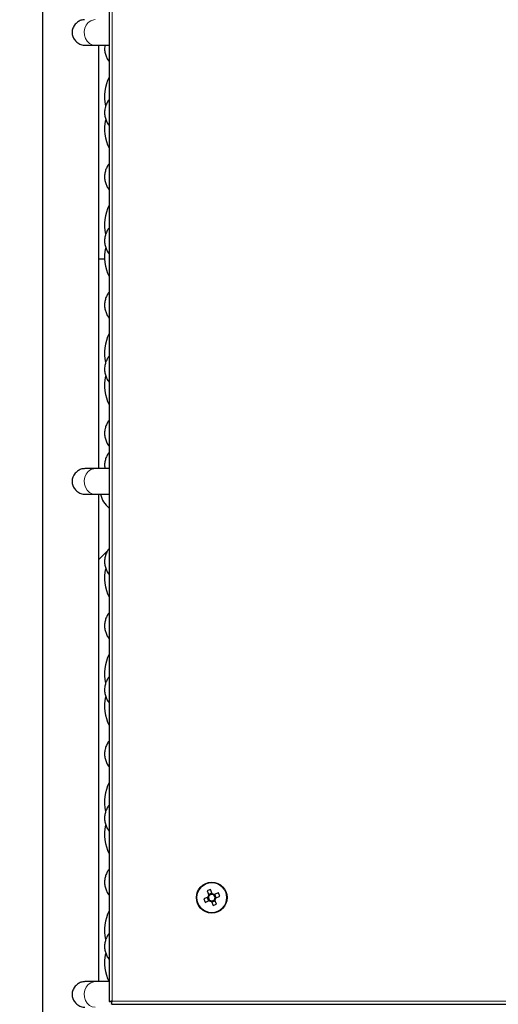
# Model space of a CAD drawing. Units: millimetres. Extents: x 150 to 12450, y 150 to 8760.
# Drawn here: x 2388 to 2575, y 5918 to 6302 of the extents above; entities that cross this region are included whole.
import ezdxf

# ---------------------------------------------------------------- set-up
doc = ezdxf.new("R2010")
doc.units = ezdxf.units.MM
doc.header["$LTSCALE"] = 30
for name, color, linetype in [('BEMAßUNG', 7, 'Continuous'), ('KONTUR', 2, 'Continuous'), ('SCHRAFFUR', 4, 'Continuous')]:
    doc.layers.add(name, color=color, linetype=linetype)
doc.styles.add('SLDTEXTSTYLE0', font='TXT', dxfattribs={"width": 0.75})
doc.dimstyles.new('SLDDIMSTYLE2', dxfattribs={"dimtxt": 90, "dimasz": 99.06, "dimexe": 0, "dimexo": 0.0625, "dimgap": 22.5, "dimtad": 1, "dimdec": 0, "dimrnd": 1e-09, "dimzin": 12, "dimdsep": 46, "dimtxsty": 'SLDTEXTSTYLE0', "dimsah": 1, "dimcen": 0.09, "dimadec": 0, "dimazin": 3, "dimtfac": 1, "dimtdec": 0, "dimtofl": 0, "dimtmove": 0, "dimatfit": 3, "dimfxl": 1, "dimfrac": 2, "dimtolj": 1, "dimtzin": 12, "dimarcsym": 0})

# ---------------------------------------------------------------- blocks, each defined once
blk = doc.blocks.new('_D_14')
at = {"layer": 'BEMAßUNG'}
for p, q in [((1974.8, 6078.43), (1974.8, 7882.97)), ((3372.5, 6868.87), (3372.5, 7882.97)), ((3372.5, 7867.97), (1974.8, 7867.97))]:
    blk.add_line(p, q, dxfattribs=at)
for points in [[(1974.8, 7867.97), (2073.86, 7852.73), (2073.86, 7883.21)], [(3372.5, 7867.97), (3273.44, 7883.21), (3273.44, 7852.73)]]:
    blk.add_solid(points, dxfattribs=at)
at = {"layer": 'BEMAßUNG', "char_height": 90, "attachment_point": 1, "style": 'SLDTEXTSTYLE0'}
for s, insert in [('Gesamttiefe', (2162.71, 7983.98)), ('1398', (2918.59, 7983.98))]:
    blk.add_mtext(s, dxfattribs=dict(at, insert=insert))

msp = doc.modelspace()

# ---------------------------------------------------------------- hatches: boundary and pattern name
at = {"layer": 'SCHRAFFUR'}
h = msp.add_hatch(dxfattribs=at)
h.set_pattern_fill('HEX', color=256, scale=3.75, style=0)
edge = h.paths.add_edge_path(flags=0)
edge.add_line((2139.5, 6754.15), (2139.5, 6759.05))
edge.add_line((2139.5, 6759.05), (2138.85, 6759.21))
edge.add_arc((2138.9, 6759.41), 0.2, 180, 255.9638, ccw=False)
edge.add_line((2138.7, 6759.41), (2138.7, 6759.75))
edge.add_line((2138.7, 6759.75), (2139.5, 6761.95))
edge.add_line((2139.5, 6761.95), (2139.5, 6762.75))
edge.add_line((2139.5, 6762.75), (2138.85, 6762.91))
edge.add_arc((2138.9, 6763.11), 0.2, 180, 255.9638, ccw=False)
edge.add_line((2138.7, 6763.11), (2138.7, 6763.45))
edge.add_line((2138.7, 6763.45), (2139.73, 6766.29))
edge.add_arc((2140.5, 6765.65), 1, 39.9662, 140.0338, ccw=False)
edge.add_line((2141.26, 6766.29), (2142.3, 6763.45))
edge.add_line((2142.3, 6763.45), (2142.3, 6763.11))
edge.add_arc((2142.1, 6763.11), 0.2, 284.0362, 360, ccw=False)
edge.add_line((2142.15, 6762.91), (2141.5, 6762.75))
edge.add_line((2141.5, 6762.75), (2141.5, 6761.95))
edge.add_line((2141.5, 6761.95), (2142.3, 6759.75))
edge.add_line((2142.3, 6759.75), (2142.3, 6759.41))
edge.add_arc((2142.1, 6759.41), 0.2, 284.0362, 360, ccw=False)
edge.add_line((2142.15, 6759.21), (2141.5, 6759.05))
edge.add_line((2141.5, 6759.05), (2141.5, 6754.15))
edge.add_arc((2142.5, 6754.15), 1, 180, 270)
edge.add_line((2142.5, 6753.15), (2147.75, 6753.15))
edge.add_line((2147.75, 6753.15), (2147.75, 6755.65))
edge.add_line((2147.75, 6755.65), (2149.25, 6755.65))
edge.add_line((2149.25, 6755.65), (2149.25, 6753.15))
edge.add_line((2149.25, 6753.15), (2155.75, 6753.15))
edge.add_line((2155.75, 6753.15), (2155.75, 6755.65))
edge.add_line((2155.75, 6755.65), (2157.25, 6755.65))
edge.add_line((2157.25, 6755.65), (2157.25, 6753.15))
edge.add_line((2157.25, 6753.15), (2163.75, 6753.15))
edge.add_line((2163.75, 6753.15), (2163.75, 6755.65))
edge.add_line((2163.75, 6755.65), (2165.25, 6755.65))
edge.add_line((2165.25, 6755.65), (2165.25, 6753.15))
edge.add_line((2165.25, 6753.15), (2171.75, 6753.15))
edge.add_line((2171.75, 6753.15), (2171.75, 6755.65))
edge.add_line((2171.75, 6755.65), (2173.25, 6755.65))
edge.add_line((2173.25, 6755.65), (2173.25, 6753.15))
edge.add_line((2173.25, 6753.15), (2179.75, 6753.15))
edge.add_line((2179.75, 6753.15), (2179.75, 6755.65))
edge.add_line((2179.75, 6755.65), (2181.25, 6755.65))
edge.add_line((2181.25, 6755.65), (2181.25, 6753.15))
edge.add_line((2181.25, 6753.15), (2187.75, 6753.15))
edge.add_line((2187.75, 6753.15), (2187.75, 6755.65))
edge.add_line((2187.75, 6755.65), (2189.25, 6755.65))
edge.add_line((2189.25, 6755.65), (2189.25, 6753.15))
edge.add_line((2189.25, 6753.15), (2195.75, 6753.15))
edge.add_line((2195.75, 6753.15), (2195.75, 6755.65))
edge.add_line((2195.75, 6755.65), (2197.25, 6755.65))
edge.add_line((2197.25, 6755.65), (2197.25, 6753.15))
edge.add_line((2197.25, 6753.15), (2202.5, 6753.15))
edge.add_arc((2202.5, 6754.15), 1, 270, 360)
edge.add_line((2203.5, 6754.15), (2203.5, 6759.05))
edge.add_line((2203.5, 6759.05), (2202.85, 6759.21))
edge.add_arc((2202.9, 6759.41), 0.2, 180, 255.9638, ccw=False)
edge.add_line((2202.7, 6759.41), (2202.7, 6759.75))
edge.add_line((2202.7, 6759.75), (2203.5, 6761.95))
edge.add_line((2203.5, 6761.95), (2203.5, 6762.75))
edge.add_line((2203.5, 6762.75), (2202.85, 6762.91))
edge.add_arc((2202.9, 6763.11), 0.2, 180, 255.9638, ccw=False)
edge.add_line((2202.7, 6763.11), (2202.7, 6763.45))
edge.add_line((2202.7, 6763.45), (2203.73, 6766.29))
edge.add_arc((2204.5, 6765.65), 1, 39.9662, 140.0338, ccw=False)
edge.add_line((2205.26, 6766.29), (2206.3, 6763.45))
edge.add_line((2206.3, 6763.45), (2206.3, 6763.11))
edge.add_arc((2206.1, 6763.11), 0.2, 284.0362, 360, ccw=False)
edge.add_line((2206.15, 6762.91), (2205.5, 6762.75))
edge.add_line((2205.5, 6762.75), (2205.5, 6761.95))
edge.add_line((2205.5, 6761.95), (2206.3, 6759.75))
edge.add_line((2206.3, 6759.75), (2206.3, 6759.41))
edge.add_arc((2206.1, 6759.41), 0.2, 284.0362, 360, ccw=False)
edge.add_line((2206.15, 6759.21), (2205.5, 6759.05))
edge.add_line((2205.5, 6759.05), (2205.5, 6754.15))
edge.add_arc((2206.5, 6754.15), 1, 180, 270)
edge.add_line((2206.5, 6753.15), (2219, 6753.15))
edge.add_arc((2219, 6754.15), 1, 270, 360)
edge.add_line((2220, 6754.15), (2220, 6756.65))
edge.add_line((2220, 6756.65), (2219.6, 6756.65))
edge.add_line((2219.6, 6756.65), (2219.6, 6758.15))
edge.add_line((2219.6, 6758.15), (2220, 6758.15))
edge.add_line((2220, 6758.15), (2220, 6760.9))
edge.add_line((2220, 6760.9), (2218.73, 6761.2))
edge.add_arc((2218.77, 6761.4), 0.2, 145.7131, 256.6523, ccw=False)
edge.add_line((2218.61, 6761.51), (2220, 6763.55))
edge.add_line((2220, 6763.55), (2220, 6763.65))
edge.add_line((2220, 6763.65), (2211.09, 6763.65))
edge.add_arc((2211.09, 6765.24), 1.59, 180, 270, ccw=False)
edge.add_line((2209.5, 6765.24), (2209.5, 6770.65))
edge.add_line((2209.5, 6770.65), (2210.1, 6770.65))
edge.add_line((2210.1, 6770.65), (2210.1, 6765.24))
edge.add_arc((2211.09, 6765.24), 0.99, 180, 270)
edge.add_line((2211.09, 6764.25), (2220.93, 6764.25))
edge.add_arc((2220.93, 6765.22), 0.97, 270, 360)
edge.add_line((2221.9, 6765.22), (2221.9, 6799.08))
edge.add_arc((2220.93, 6799.08), 0.97, 0, 90)
edge.add_line((2220.93, 6800.05), (2211.09, 6800.05))
edge.add_arc((2211.09, 6799.06), 0.99, 90, 180)
edge.add_line((2210.1, 6799.06), (2210.1, 6793.65))
edge.add_line((2210.1, 6793.65), (2209.5, 6793.65))
edge.add_line((2209.5, 6793.65), (2209.5, 6799.06))
edge.add_arc((2211.09, 6799.06), 1.59, 90, 180, ccw=False)
edge.add_line((2211.09, 6800.65), (2220.93, 6800.65))
edge.add_arc((2220.93, 6799.08), 1.57, 0, 90, ccw=False)
edge.add_line((2222.5, 6799.08), (2222.5, 6771.25))
edge.add_line((2222.5, 6771.25), (2226.84, 6771.25))
edge.add_arc((2228.08, 6772.23), 1.58, 180, 218.3346, ccw=False)
edge.add_line((2226.5, 6772.23), (2226.5, 6782.07))
edge.add_arc((2228.08, 6782.07), 1.58, 90, 180, ccw=False)
edge.add_line((2228.08, 6783.65), (2233.5, 6783.65))
edge.add_line((2233.5, 6783.65), (2233.5, 6783.05))
edge.add_line((2233.5, 6783.05), (2228.08, 6783.05))
edge.add_arc((2228.08, 6782.07), 0.98, 90, 180)
edge.add_line((2227.1, 6782.07), (2227.1, 6772.23))
edge.add_arc((2228.08, 6772.23), 0.98, 180, 270)
edge.add_line((2228.08, 6771.25), (3266.92, 6771.25))
edge.add_arc((3266.92, 6772.23), 0.98, 270, 360)
edge.add_line((3267.9, 6772.23), (3267.9, 6782.07))
edge.add_arc((3266.92, 6782.07), 0.98, 0, 90)
edge.add_line((3266.92, 6783.05), (3261.5, 6783.05))
edge.add_line((3261.5, 6783.05), (3261.5, 6783.65))
edge.add_line((3261.5, 6783.65), (3266.92, 6783.65))
edge.add_arc((3266.92, 6782.07), 1.58, 0, 90, ccw=False)
edge.add_line((3268.5, 6782.07), (3268.5, 6772.23))
edge.add_arc((3266.92, 6772.23), 1.58, -38.3346, 0, ccw=False)
edge.add_line((3268.16, 6771.25), (3272.5, 6771.25))
edge.add_line((3272.5, 6771.25), (3272.5, 6799.08))
edge.add_arc((3274.07, 6799.08), 1.57, 90, 180, ccw=False)
edge.add_line((3274.07, 6800.65), (3283.91, 6800.65))
edge.add_arc((3283.91, 6799.06), 1.59, 0, 90, ccw=False)
edge.add_line((3285.5, 6799.06), (3285.5, 6793.65))
edge.add_line((3285.5, 6793.65), (3284.9, 6793.65))
edge.add_line((3284.9, 6793.65), (3284.9, 6799.06))
edge.add_arc((3283.91, 6799.06), 0.99, 0, 90)
edge.add_line((3283.91, 6800.05), (3274.07, 6800.05))
edge.add_arc((3274.07, 6799.08), 0.97, 90, 180)
edge.add_line((3273.1, 6799.08), (3273.1, 4822.22))
edge.add_arc((3274.07, 4822.22), 0.97, 180, 270)
edge.add_line((3274.07, 4821.25), (3283.91, 4821.25))
edge.add_arc((3283.91, 4822.24), 0.99, 270, 360)
edge.add_line((3284.9, 4822.24), (3284.9, 4827.65))
edge.add_line((3284.9, 4827.65), (3285.5, 4827.65))
edge.add_line((3285.5, 4827.65), (3285.5, 4822.24))
edge.add_arc((3283.91, 4822.24), 1.59, 270, 360, ccw=False)
edge.add_line((3283.91, 4820.65), (3297.5, 4820.65))
edge.add_arc((3297.5, 4825.65), 5, 270, 360)
edge.add_line((3302.5, 4825.65), (3302.5, 4830.65))
edge.add_arc((3307.5, 4830.65), 5, 90, 180, ccw=False)
edge.add_line((3307.5, 4835.65), (3337.5, 4835.65))
edge.add_arc((3337.5, 4830.65), 5, 0, 90, ccw=False)
edge.add_line((3342.5, 4830.65), (3342.5, 4751.45))
edge.add_line((3342.5, 4751.45), (3359.79, 4751.45))
edge.add_arc((3361.28, 4752.43), 1.78, 180, 213.4056, ccw=False)
edge.add_line((3359.5, 4752.43), (3359.5, 4757.65))
edge.add_line((3359.5, 4757.65), (3360.3, 4757.65))
edge.add_line((3360.3, 4757.65), (3360.3, 4752.43))
edge.add_arc((3361.28, 4752.43), 0.98, 180, 270)
edge.add_line((3361.28, 4751.45), (3370.72, 4751.45))
edge.add_arc((3370.72, 4752.43), 0.98, 270, 360)
edge.add_line((3371.7, 4752.43), (3371.7, 6868.87))
edge.add_arc((3370.72, 6868.87), 0.98, 0, 90)
edge.add_line((3370.72, 6869.85), (3361.28, 6869.85))
edge.add_arc((3361.28, 6868.87), 0.98, 90, 180)
edge.add_line((3360.3, 6868.87), (3360.3, 6863.65))
edge.add_line((3360.3, 6863.65), (3359.5, 6863.65))
edge.add_line((3359.5, 6863.65), (3359.5, 6859.43))
edge.add_arc((3357.72, 6859.43), 1.78, 270, 360, ccw=False)
edge.add_line((3357.72, 6857.65), (3352.5, 6857.65))
edge.add_line((3352.5, 6857.65), (3352.5, 6858.45))
edge.add_line((3352.5, 6858.45), (3357.72, 6858.45))
edge.add_arc((3357.72, 6859.43), 0.98, 270, 360)
edge.add_line((3358.7, 6859.43), (3358.7, 6868.85))
edge.add_arc((3357.7, 6868.85), 1, 0, 90)
edge.add_line((3357.7, 6869.85), (2137.3, 6869.85))
edge.add_arc((2137.3, 6868.85), 1, 90, 180)
edge.add_line((2136.3, 6868.85), (2136.3, 6859.43))
edge.add_arc((2137.28, 6859.43), 0.98, 180, 270)
edge.add_line((2137.28, 6858.45), (2142.5, 6858.45))
edge.add_line((2142.5, 6858.45), (2142.5, 6857.65))
edge.add_line((2142.5, 6857.65), (2137.28, 6857.65))
edge.add_arc((2137.28, 6859.43), 1.78, 180, 270, ccw=False)
edge.add_line((2135.5, 6859.43), (2135.5, 6863.65))
edge.add_line((2135.5, 6863.65), (2134.7, 6863.65))
edge.add_line((2134.7, 6863.65), (2134.7, 6868.86))
edge.add_arc((2133.71, 6868.86), 0.99, 0, 90)
edge.add_line((2133.71, 6869.85), (2124.27, 6869.85))
edge.add_arc((2124.27, 6868.88), 0.97, 90, 180)
edge.add_line((2123.3, 6868.88), (2123.3, 6765.42))
edge.add_arc((2124.27, 6765.42), 0.97, 180, 270)
edge.add_line((2124.27, 6764.45), (2133.71, 6764.45))
edge.add_arc((2133.71, 6765.44), 0.99, 270, 360)
edge.add_line((2134.7, 6765.44), (2134.7, 6770.65))
edge.add_line((2134.7, 6770.65), (2135.5, 6770.65))
edge.add_line((2135.5, 6770.65), (2135.5, 6765.44))
edge.add_arc((2133.71, 6765.44), 1.79, 270, 360, ccw=False)
edge.add_line((2133.71, 6763.65), (2125, 6763.65))
edge.add_line((2125, 6763.65), (2125, 6763.55))
edge.add_line((2125, 6763.55), (2126.39, 6761.51))
edge.add_arc((2126.22, 6761.4), 0.2, -76.6523, 34.2869, ccw=False)
edge.add_line((2126.27, 6761.2), (2125, 6760.9))
edge.add_line((2125, 6760.9), (2125, 6758.15))
edge.add_line((2125, 6758.15), (2125.4, 6758.15))
edge.add_line((2125.4, 6758.15), (2125.4, 6756.65))
edge.add_line((2125.4, 6756.65), (2125, 6756.65))
edge.add_line((2125, 6756.65), (2125, 6754.15))
edge.add_arc((2126, 6754.15), 1, 180, 270)
edge.add_line((2126, 6753.15), (2138.5, 6753.15))
edge.add_arc((2138.5, 6754.15), 1, 270, 360)

# ---------------------------------------------------------------- linework, layer by layer
at = {"color": 8, "linetype": 'Continuous', "lineweight": 18}
for p, q in [((2424.2, 6699.95), (2424.2, 5919.35)), ((2424.2, 5919.35), (3070.8, 5919.35))]:
    msp.add_line(p, q, dxfattribs=at)
at = {"color": 8, "linetype": 'Continuous', "lineweight": 18, "flags": 128}
for points in [[(2417.61, 6291.9), (2416.44, 6292.08), (2415.36, 6292.63), (2414.45, 6293.49), (2413.77, 6294.6), (2413.37, 6295.88), (2413.29, 6297.24), (2413.53, 6298.57), (2414.07, 6299.78), (2414.88, 6300.78), (2415.89, 6301.48), (2417.02, 6301.85), (2417.61, 6301.9)], [(2417.61, 6116.9), (2416.44, 6117.08), (2415.36, 6117.63), (2414.45, 6118.49), (2413.77, 6119.6), (2413.37, 6120.88), (2413.29, 6122.24), (2413.53, 6123.57), (2414.07, 6124.78), (2414.88, 6125.78), (2415.89, 6126.48), (2417.02, 6126.85), (2417.61, 6126.9)], [(2417.61, 5916.9), (2416.44, 5917.08), (2415.36, 5917.63), (2414.45, 5918.49), (2413.77, 5919.6), (2413.37, 5920.88), (2413.29, 5922.24), (2413.53, 5923.57), (2414.07, 5924.78), (2414.88, 5925.78), (2415.89, 5926.48), (2417.02, 5926.85), (2417.61, 5926.9)]]:
    msp.add_lwpolyline(points, dxfattribs=at)
at = {"color": 8, "linetype": 'Continuous', "lineweight": 18}
msp.add_circle((2463, 5959.65), 5.77, dxfattribs=at)
at = {"layer": 'KONTUR'}
for p, q in [((2397, 6770.65), (2397, 5147.4)), ((2397, 6770.65), (2397, 5147.4)), ((2423, 6700.14), (2423, 5919.16)), ((2413.5, 6291.9), (2417.61, 6291.9)), ((2417.61, 6291.9), (2423, 6291.9)), ((2419, 6126.9), (2419, 6291.9)), ((2419, 6126.9), (2419, 6291.9)), ((2419, 6208.65), (2421.26, 6208.65)), ((2417.61, 6126.9), (2413.5, 6126.9)), ((2423, 6126.9), (2417.61, 6126.9)), ((2413.5, 6116.9), (2417.61, 6116.9)), ((2417.61, 6116.9), (2423.02, 6116.9)), ((2419, 5926.9), (2419, 6116.9)), ((2419, 5926.9), (2419, 6116.9)), ((2422.4, 6094.8), (2419, 6091.4)), ((2461.16, 5962.24), (2461.83, 5960.61)), ((2463.03, 5961.42), (2461.72, 5960.88)), ((2463.14, 5961.16), (2462.47, 5962.78)), ((2465.59, 5961.49), (2463.96, 5960.82)), ((2464.77, 5959.61), (2464.23, 5960.93)), ((2461.49, 5959.79), (2459.87, 5959.12)), ((2460.41, 5957.81), (2462.03, 5958.48)), ((2461.23, 5959.68), (2461.77, 5958.37)), ((2462.85, 5958.14), (2463.52, 5956.52)), ((2462.96, 5957.88), (2464.27, 5958.42)), ((2464.84, 5957.06), (2464.17, 5958.68)), ((2464.51, 5959.5), (2466.13, 5960.17)), ((2417.61, 5926.9), (2413.5, 5926.9)), ((2422.94, 5926.9), (2417.61, 5926.9)), ((2423.09, 5919.14), (2423.83, 5919.14)), ((2423.99, 5918.98), (2423.99, 5918.23)), ((2424.01, 5918.15), (3070.99, 5918.15))]:
    msp.add_line(p, q, dxfattribs=at)
msp.add_circle((2463, 5959.65), 6, dxfattribs=at)
for centre, radius, start, end in [((2438.75, 6271.9), 17.5, 154.1581, 191.9425), ((2438.75, 6259.4), 17.5, 168.5743, 205.8419), ((2438.75, 6221.9), 17.5, 154.1581, 191.9425), ((2438.75, 6209.4), 17.5, 168.5743, 205.8419), ((2438.75, 6171.9), 17.5, 154.1581, 191.9425), ((2438.75, 6159.4), 17.5, 168.5743, 205.8419), ((2428.5, 6118.65), 9, 191.2123, 232.3301), ((2438.75, 6084.4), 17.5, 168.5743, 205.8419), ((2438.75, 6046.9), 17.5, 154.1581, 191.9425), ((2438.75, 6034.4), 17.5, 168.5743, 205.8419), ((2438.75, 5996.9), 17.5, 154.1581, 191.9425), ((2438.75, 5984.4), 17.5, 168.5743, 205.8419), ((2470.27, 5942.05), 22.14, 110.6109, 114.2857), ((2463, 5959.65), 1.28, 78.774, 146.1226), ((2463, 5959.65), 1.51, 50.4072, 84.4894), ((2463, 5959.65), 1.28, 56.1226, 78.774), ((2463, 5959.65), 1.28, 348.774, 56.1226), ((2445.4, 5952.38), 22.14, 20.6109, 24.2857), ((2480.6, 5966.92), 22.14, 200.6109, 204.2857), ((2463, 5959.65), 1.51, 140.4072, 174.4894), ((2463, 5959.65), 1.28, 168.774, 236.1226), ((2463, 5959.65), 1.28, 146.1226, 168.774), ((2463, 5959.65), 1.51, 230.4072, 264.4894), ((2463, 5959.65), 1.28, 236.1226, 258.774), ((2463, 5959.65), 1.28, 258.774, 326.1226), ((2455.73, 5977.25), 22.14, 290.6109, 294.2857), ((2463, 5959.65), 1.28, 326.1226, 348.774), ((2463, 5959.65), 1.51, 320.4072, 354.4894), ((2438.75, 5946.9), 17.5, 154.1581, 191.9425), ((2438.75, 5934.4), 17.5, 168.5743, 205.8419)]:
    msp.add_arc(centre, radius, start, end, dxfattribs=at)
for points, knots in [([(2413.48, 6301.83), (2413.23, 6301.84), (2412.54, 6301.87), (2411.33, 6301.38), (2410.02, 6300.44), (2408.99, 6299.05), (2408.59, 6297.77), (2408.57, 6297.04), (2408.57, 6296.9)], [0, 0, 0, 0, 0.110283, 0.30369, 0.506046, 0.725143, 0.945485, 1, 1, 1, 1]), ([(2408.57, 6296.9), (2408.62, 6296.37), (2408.73, 6295.31), (2409.57, 6293.88), (2410.78, 6292.74), (2412.19, 6292), (2413.1, 6291.96), (2413.49, 6291.94)], [0, 0, 0, 0, 0.199222, 0.397908, 0.610029, 0.833265, 1, 1, 1, 1]), ([(2421.38, 6291.9), (2421.33, 6291.54), (2421.18, 6290.64), (2421.33, 6289.2), (2421.76, 6287.68), (2422.33, 6286.46), (2422.82, 6285.81), (2423, 6285.57)], [0, 0, 0, 0, 0.162503, 0.400766, 0.634152, 0.867765, 1, 1, 1, 1]), ([(2423, 6270.73), (2422.89, 6270.6), (2422.45, 6270.05), (2421.9, 6268.96), (2421.39, 6267.44), (2421.2, 6265.83), (2421.32, 6264.21), (2421.76, 6262.68), (2422.33, 6261.46), (2422.82, 6260.81), (2423, 6260.57)], [0, 0, 0, 0, 0.047647, 0.192993, 0.333536, 0.485535, 0.631898, 0.775264, 0.918769, 1, 1, 1, 1]), ([(2423, 6245.73), (2422.89, 6245.6), (2422.45, 6245.05), (2421.9, 6243.96), (2421.39, 6242.44), (2421.2, 6240.83), (2421.32, 6239.21), (2421.76, 6237.68), (2422.33, 6236.46), (2422.82, 6235.81), (2423, 6235.57)], [0, 0, 0, 0, 0.047647, 0.192993, 0.333536, 0.485535, 0.631898, 0.775264, 0.918769, 1, 1, 1, 1]), ([(2423, 6220.73), (2422.89, 6220.6), (2422.45, 6220.05), (2421.9, 6218.96), (2421.39, 6217.44), (2421.2, 6215.83), (2421.32, 6214.21), (2421.76, 6212.68), (2422.33, 6211.46), (2422.82, 6210.81), (2423, 6210.57)], [0, 0, 0, 0, 0.0476474, 0.1929935, 0.3335361, 0.4855351, 0.6318975, 0.775264, 0.9187694, 1, 1, 1, 1]), ([(2423, 6195.73), (2422.89, 6195.6), (2422.45, 6195.05), (2421.9, 6193.96), (2421.39, 6192.44), (2421.2, 6190.83), (2421.32, 6189.21), (2421.76, 6187.68), (2422.33, 6186.46), (2422.82, 6185.81), (2423, 6185.57)], [0, 0, 0, 0, 0.0476474, 0.1929935, 0.3335361, 0.4855351, 0.6318975, 0.775264, 0.9187694, 1, 1, 1, 1]), ([(2423, 6170.73), (2422.89, 6170.6), (2422.45, 6170.05), (2421.9, 6168.96), (2421.39, 6167.44), (2421.2, 6165.83), (2421.32, 6164.21), (2421.76, 6162.68), (2422.33, 6161.46), (2422.82, 6160.81), (2423, 6160.57)], [0, 0, 0, 0, 0.047647, 0.192993, 0.333536, 0.485535, 0.631898, 0.775264, 0.918769, 1, 1, 1, 1]), ([(2423, 6145.73), (2422.89, 6145.6), (2422.45, 6145.05), (2421.9, 6143.96), (2421.39, 6142.44), (2421.2, 6140.83), (2421.32, 6139.21), (2421.76, 6137.68), (2422.33, 6136.46), (2422.82, 6135.81), (2423, 6135.57)], [0, 0, 0, 0, 0.047647, 0.192993, 0.333536, 0.485535, 0.631898, 0.775264, 0.918769, 1, 1, 1, 1]), ([(2423, 6133.23), (2422.89, 6133.1), (2422.45, 6132.55), (2421.9, 6131.46), (2421.4, 6129.94), (2421.18, 6128.39), (2421.31, 6127.37), (2421.36, 6126.9)], [0, 0, 0, 0, 0.07756, 0.314152, 0.542926, 0.790348, 1, 1, 1, 1]), ([(2413.48, 6126.83), (2413.23, 6126.84), (2412.54, 6126.87), (2411.33, 6126.38), (2410.02, 6125.44), (2408.99, 6124.05), (2408.59, 6122.77), (2408.57, 6122.04), (2408.57, 6121.9)], [0, 0, 0, 0, 0.110283, 0.30369, 0.506046, 0.725143, 0.945485, 1, 1, 1, 1]), ([(2408.57, 6121.9), (2408.62, 6121.37), (2408.73, 6120.31), (2409.57, 6118.88), (2410.78, 6117.74), (2412.19, 6117), (2413.1, 6116.96), (2413.49, 6116.94)], [0, 0, 0, 0, 0.199222, 0.397908, 0.610029, 0.833265, 1, 1, 1, 1]), ([(2423, 6095.73), (2422.89, 6095.6), (2422.45, 6095.05), (2421.9, 6093.96), (2421.39, 6092.44), (2421.2, 6090.83), (2421.32, 6089.21), (2421.76, 6087.68), (2422.33, 6086.46), (2422.82, 6085.81), (2423, 6085.57)], [0, 0, 0, 0, 0.047647, 0.192993, 0.333536, 0.485535, 0.631898, 0.775264, 0.918769, 1, 1, 1, 1]), ([(2423, 6070.73), (2422.89, 6070.6), (2422.45, 6070.05), (2421.9, 6068.96), (2421.39, 6067.44), (2421.2, 6065.83), (2421.32, 6064.21), (2421.76, 6062.68), (2422.33, 6061.46), (2422.82, 6060.81), (2423, 6060.57)], [0, 0, 0, 0, 0.047647, 0.192993, 0.333536, 0.485535, 0.631898, 0.775264, 0.918769, 1, 1, 1, 1]), ([(2423, 6045.73), (2422.89, 6045.6), (2422.45, 6045.05), (2421.9, 6043.96), (2421.39, 6042.44), (2421.2, 6040.83), (2421.32, 6039.21), (2421.76, 6037.68), (2422.33, 6036.46), (2422.82, 6035.81), (2423, 6035.57)], [0, 0, 0, 0, 0.047647, 0.192993, 0.333536, 0.485535, 0.631898, 0.775264, 0.918769, 1, 1, 1, 1]), ([(2423, 6020.73), (2422.89, 6020.6), (2422.45, 6020.05), (2421.9, 6018.96), (2421.39, 6017.44), (2421.2, 6015.83), (2421.32, 6014.21), (2421.76, 6012.68), (2422.33, 6011.46), (2422.82, 6010.81), (2423, 6010.57)], [0, 0, 0, 0, 0.047647, 0.192993, 0.333536, 0.485535, 0.631898, 0.775264, 0.918769, 1, 1, 1, 1]), ([(2423, 5995.73), (2422.89, 5995.6), (2422.45, 5995.05), (2421.9, 5993.96), (2421.39, 5992.44), (2421.2, 5990.83), (2421.32, 5989.21), (2421.76, 5987.68), (2422.33, 5986.46), (2422.82, 5985.81), (2423, 5985.57)], [0, 0, 0, 0, 0.047647, 0.192993, 0.333536, 0.485535, 0.631898, 0.775264, 0.918769, 1, 1, 1, 1]), ([(2423, 5970.73), (2422.89, 5970.6), (2422.45, 5970.05), (2421.9, 5968.96), (2421.39, 5967.44), (2421.2, 5965.83), (2421.32, 5964.21), (2421.76, 5962.68), (2422.33, 5961.46), (2422.82, 5960.81), (2423, 5960.57)], [0, 0, 0, 0, 0.047647, 0.192993, 0.333536, 0.485535, 0.631898, 0.775264, 0.918769, 1, 1, 1, 1]), ([(2423, 5945.73), (2422.89, 5945.6), (2422.45, 5945.05), (2421.9, 5943.96), (2421.39, 5942.44), (2421.2, 5940.83), (2421.32, 5939.21), (2421.76, 5937.68), (2422.33, 5936.46), (2422.82, 5935.81), (2423, 5935.57)], [0, 0, 0, 0, 0.047647, 0.192993, 0.333536, 0.485535, 0.631898, 0.775264, 0.918769, 1, 1, 1, 1]), ([(2413.48, 5926.83), (2413.23, 5926.84), (2412.54, 5926.87), (2411.33, 5926.38), (2410.02, 5925.44), (2408.99, 5924.05), (2408.59, 5922.77), (2408.57, 5922.04), (2408.57, 5921.9)], [0, 0, 0, 0, 0.110283, 0.30369, 0.506046, 0.725143, 0.945485, 1, 1, 1, 1]), ([(2408.57, 5921.9), (2408.62, 5921.37), (2408.73, 5920.31), (2409.57, 5918.88), (2410.78, 5917.74), (2412.19, 5917), (2413.1, 5916.96), (2413.49, 5916.94)], [0, 0, 0, 0, 0.199222, 0.397908, 0.610029, 0.833265, 1, 1, 1, 1]), ([(2424.2, 5919.35), (2424.05, 5919.31), (2423.74, 5919.22), (2423.4, 5919.17), (2423.2, 5919.14), (2423.09, 5919.14), (2423.01, 5919.14), (2423, 5919.15), (2423, 5919.16)], [0, 0, 0, 0, 0.249168, 0.4968996, 0.6215947, 0.74682, 0.8728615, 1, 1, 1, 1]), ([(2424.2, 5919.35), (2424.15, 5919.31), (2424.08, 5919.25), (2423.98, 5919.19), (2423.92, 5919.16), (2423.87, 5919.14), (2423.83, 5919.14), (2423.8, 5919.14), (2423.8, 5919.15), (2423.8, 5919.16)], [0, 0, 0, 0, 0.27963, 0.407579, 0.52949, 0.647401, 0.763561, 0.880323, 1, 1, 1, 1]), ([(2424.01, 5918.15), (2424, 5918.16), (2423.98, 5918.19), (2424, 5918.4), (2424.04, 5918.69), (2424.11, 5919.03), (2424.17, 5919.25), (2424.2, 5919.35)], [0, 0, 0, 0, 0.218242, 0.425715, 0.632395, 0.841004, 1, 1, 1, 1]), ([(2423.99, 5918.98), (2423.99, 5918.99), (2423.99, 5919.01), (2424.02, 5919.08), (2424.06, 5919.17), (2424.12, 5919.26), (2424.18, 5919.32), (2424.2, 5919.35)], [0, 0, 0, 0, 0.130266, 0.337732, 0.554463, 0.799575, 1, 1, 1, 1])]:
    msp.add_open_spline(points, degree=3, knots=knots, dxfattribs=at)

# ---------------------------------------------------------------- dimensions: what is measured, and where the dimension line sits
at = {"layer": 'BEMAßUNG'}
dim = msp.add_linear_dim(base=(1974.8, 7867.97), p1=(3372.5, 6868.87), p2=(1974.8, 6078.43), text='Gesamttiefe <>', dimstyle='SLDDIMSTYLE2', dxfattribs=at)
dim.commit()
dim.dimension.update_dxf_attribs({"geometry": '_D_14', "text_midpoint": (2673.65, 7867.97), "dimtype": 160})

doc.saveas('drawing.dxf')
